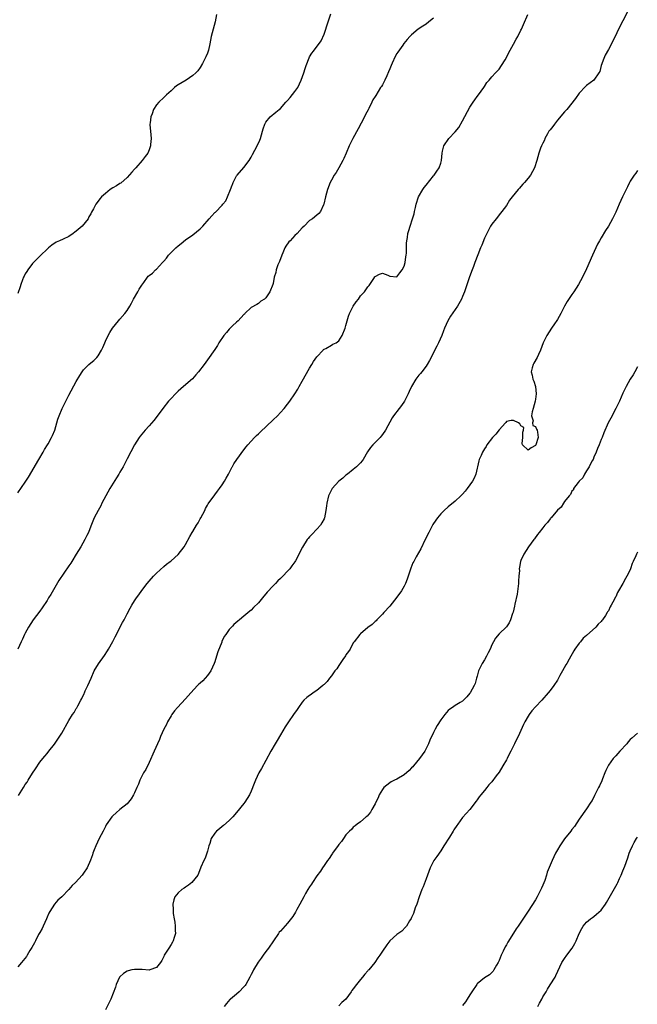
# Model space of a CAD drawing. Units: inches. Extents: x 2559000 to 2562000, y 1521000 to 1524000.
# Drawn here: x 2560977 to 2561147, y 1523026 to 1523296 of the extents above; entities that cross this region are included whole.
import ezdxf

# ---------------------------------------------------------------- set-up
doc = ezdxf.new("R2010")
doc.units = ezdxf.units.IN
doc.header["$MEASUREMENT"] = 0
doc.layers.add('LD25591521_10ft', color=52, linetype='Continuous')

msp = doc.modelspace()

# ---------------------------------------------------------------- linework, layer by layer
at = {"layer": 'LD25591521_10ft'}
for points, elevation in [([(2561091, 1523296.01), (2561089.77, 1523295), (2561089, 1523294.41), (2561088.13, 1523293.87), (2561086.84, 1523293), (2561085, 1523291.47), (2561084.52, 1523291), (2561083.78, 1523290.22), (2561082.92, 1523289.08), (2561082.59, 1523288.59), (2561081.27, 1523286.73), (2561081, 1523286.3), (2561080.52, 1523285.48), (2561079.7, 1523283.7), (2561079.36, 1523283), (2561079, 1523282.09), (2561078.71, 1523281.29), (2561078.18, 1523280.18), (2561077.67, 1523279), (2561077, 1523277.77), (2561076.71, 1523277.29), (2561076.5, 1523277), (2561075.15, 1523274.85), (2561075, 1523274.57), (2561074.4, 1523273.6), (2561074.14, 1523273), (2561073.26, 1523271.26), (2561073.07, 1523270.93), (2561072.38, 1523269.62), (2561072.12, 1523269), (2561071.2, 1523267.2), (2561070.33, 1523265.67), (2561068.86, 1523263), (2561067.88, 1523261), (2561067.03, 1523258.97), (2561066.42, 1523257.58), (2561066.14, 1523257), (2561065.03, 1523254.97), (2561064.29, 1523253.71), (2561063.78, 1523253), (2561063, 1523251.64), (2561062.66, 1523251), (2561061.89, 1523249), (2561061.36, 1523247), (2561060.95, 1523245.05), (2561060.82, 1523244.82), (2561059.99, 1523243), (2561059.53, 1523242.47), (2561059, 1523241.96), (2561057.78, 1523241), (2561057, 1523240.49), (2561055.49, 1523239), (2561055, 1523238.55), (2561053.61, 1523237), (2561053, 1523236.39), (2561051.66, 1523235), (2561051.36, 1523234.64), (2561050.48, 1523233.52), (2561050.23, 1523233), (2561049.67, 1523231.67), (2561049.36, 1523231), (2561048.73, 1523229.27), (2561048.35, 1523228.35), (2561047.88, 1523227), (2561047.72, 1523226.28), (2561047.32, 1523225), (2561047, 1523223.21), (2561046.94, 1523223), (2561046.1, 1523221), (2561045, 1523219.29), (2561044.65, 1523219), (2561043.63, 1523218.37), (2561043, 1523217.77), (2561042.55, 1523217.45), (2561041, 1523216.64), (2561039.28, 1523215), (2561039.13, 1523214.87), (2561039, 1523214.79), (2561037.38, 1523213), (2561037, 1523212.68), (2561035.86, 1523211.6), (2561035.22, 1523211), (2561035.12, 1523210.88), (2561035, 1523210.77), (2561034.18, 1523209.82), (2561033.46, 1523209), (2561032.12, 1523207), (2561031.73, 1523206.27), (2561031, 1523205.17), (2561029, 1523202.32), (2561028.09, 1523201), (2561026.57, 1523199), (2561025.84, 1523198.16), (2561024.85, 1523197.15), (2561022.47, 1523195), (2561021, 1523193.7), (2561020.27, 1523193), (2561019, 1523191.72), (2561018.32, 1523191), (2561016.73, 1523189), (2561015.16, 1523186.84), (2561014.28, 1523185.72), (2561013, 1523184.19), (2561011.91, 1523183), (2561011, 1523181.94), (2561010.58, 1523181.42), (2561010.27, 1523181), (2561009, 1523179.04), (2561007, 1523175.21), (2561005.88, 1523173), (2561005, 1523171.51), (2561004.72, 1523171), (2561004.05, 1523169.95), (2561002.26, 1523167), (2561001.12, 1523165), (2561000.04, 1523163), (2560999.73, 1523162.27), (2560998.97, 1523161), (2560997.95, 1523159), (2560997, 1523156.71), (2560996.33, 1523155), (2560995.88, 1523154.12), (2560995.37, 1523153), (2560994.23, 1523151), (2560993, 1523148.99), (2560991.75, 1523147), (2560991.47, 1523146.53), (2560991, 1523145.81), (2560988.25, 1523141.75), (2560986, 1523138), (2560985.43, 1523137), (2560985, 1523136.32), (2560983.67, 1523134.33), (2560983, 1523133.42), (2560981.15, 1523131), (2560979.87, 1523129), (2560979, 1523127.33), (2560978.84, 1523127), (2560978.29, 1523125.71), (2560977.92, 1523125), (2560976.93, 1523123)], 8330), ([(2561144.21, 1523297.79), (2561143, 1523295.33), (2561141.78, 1523293), (2561140.83, 1523291), (2561140.22, 1523289.78), (2561139.85, 1523289), (2561139, 1523287.39), (2561138.15, 1523285.85), (2561137.73, 1523285), (2561137.02, 1523283), (2561136.63, 1523281.37), (2561136.41, 1523281), (2561135, 1523279), (2561133, 1523277.6), (2561132.73, 1523277.27), (2561131, 1523275.5), (2561129.97, 1523274.03), (2561127.57, 1523271), (2561127.33, 1523270.67), (2561127, 1523270.33), (2561125, 1523268.01), (2561124.18, 1523267), (2561123.71, 1523266.29), (2561123, 1523265.42), (2561122.7, 1523265), (2561122.29, 1523264.29), (2561121.59, 1523263), (2561121.43, 1523262.57), (2561121, 1523261.74), (2561120.77, 1523261.23), (2561120.64, 1523261), (2561120.39, 1523260.39), (2561119.89, 1523259), (2561119.36, 1523257), (2561118.75, 1523255), (2561117.64, 1523253), (2561117, 1523252.17), (2561116.02, 1523251), (2561115.52, 1523250.48), (2561115, 1523249.83), (2561114.58, 1523249.42), (2561114.25, 1523249), (2561112.59, 1523247), (2561111.9, 1523246.1), (2561111, 1523244.69), (2561109.77, 1523243), (2561109, 1523242.09), (2561108.56, 1523241.44), (2561108.17, 1523241), (2561107, 1523239.54), (2561106.68, 1523239), (2561105.62, 1523237), (2561105, 1523235.69), (2561104.25, 1523233.75), (2561103.9, 1523233), (2561103.15, 1523231.15), (2561102.36, 1523229), (2561101.95, 1523227.95), (2561101.62, 1523227), (2561101.48, 1523226.52), (2561100.8, 1523224.8), (2561099.9, 1523222.1), (2561099.5, 1523221), (2561099, 1523219.7), (2561098.69, 1523219), (2561097.6, 1523217), (2561097, 1523216.1), (2561095.72, 1523214.28), (2561094.94, 1523213), (2561094.04, 1523211), (2561093.74, 1523210.26), (2561093.27, 1523209), (2561092.37, 1523207), (2561091.9, 1523206.1), (2561089.91, 1523202.09), (2561089.27, 1523201), (2561089, 1523200.59), (2561087.77, 1523199), (2561087.41, 1523198.59), (2561087, 1523198.1), (2561086.14, 1523197), (2561084.95, 1523195), (2561084.33, 1523193.67), (2561084.04, 1523193), (2561083.02, 1523190.98), (2561082.2, 1523189.8), (2561081.57, 1523189), (2561080.04, 1523187), (2561079.63, 1523186.37), (2561077.81, 1523183), (2561077, 1523181.81), (2561076.64, 1523181.36), (2561076.34, 1523181), (2561074.37, 1523179), (2561073.72, 1523178.28), (2561072.91, 1523177.09), (2561071.69, 1523175), (2561071.4, 1523174.6), (2561071, 1523174.1), (2561069.93, 1523173), (2561069, 1523172.2), (2561067.4, 1523171), (2561067, 1523170.68), (2561066.11, 1523169.89), (2561065.01, 1523169), (2561063.19, 1523167), (2561063, 1523166.68), (2561062.24, 1523165), (2561061.76, 1523163), (2561061.7, 1523162.3), (2561061.5, 1523161), (2561061.11, 1523159), (2561061, 1523158.73), (2561060.42, 1523157.58), (2561059.99, 1523157), (2561059, 1523155.85), (2561057.6, 1523154.4), (2561057, 1523153.74), (2561056.65, 1523153.35), (2561056.39, 1523153), (2561055.08, 1523150.92), (2561053.17, 1523147.17), (2561053, 1523146.88), (2561052.16, 1523145.84), (2561051.6, 1523145), (2561051, 1523144.35), (2561049.7, 1523143), (2561049, 1523142.33), (2561048.31, 1523141.69), (2561047.66, 1523141), (2561047, 1523140.34), (2561045.39, 1523138.61), (2561045, 1523138.1), (2561044.48, 1523137.52), (2561043, 1523135.67), (2561041.64, 1523134.36), (2561041, 1523133.67), (2561040.63, 1523133.37), (2561039, 1523131.98), (2561037.8, 1523131), (2561037.33, 1523130.67), (2561036.27, 1523129.73), (2561035.86, 1523129.31), (2561035.55, 1523129), (2561035, 1523128.39), (2561034.01, 1523127), (2561033.57, 1523126.43), (2561032.95, 1523125.05), (2561032.92, 1523124.92), (2561031.81, 1523122.19), (2561031.5, 1523121), (2561031, 1523119.52), (2561030.84, 1523119), (2561029.91, 1523117), (2561029, 1523115.76), (2561028.38, 1523115), (2561027.72, 1523114.28), (2561027, 1523113.61), (2561026.66, 1523113.34), (2561026.3, 1523113), (2561024.45, 1523111), (2561023, 1523109.32), (2561020.81, 1523107), (2561019.98, 1523106.02), (2561019.23, 1523105), (2561019, 1523104.64), (2561018.07, 1523103), (2561017.74, 1523102.26), (2561017.06, 1523101), (2561016.15, 1523099), (2561015.84, 1523098.16), (2561015.27, 1523097), (2561014.39, 1523095), (2561013, 1523091.9), (2561012.05, 1523089.95), (2561011.49, 1523089), (2561010.48, 1523087), (2561010.09, 1523085.91), (2561009.6, 1523085), (2561009, 1523083.53), (2561008.72, 1523083), (2561008.08, 1523081.92), (2561007.38, 1523081), (2561007, 1523080.58), (2561005, 1523078.96), (2561003.96, 1523078.04), (2561003, 1523077.26), (2561002.78, 1523077), (2561001.24, 1523074.76), (2561001, 1523074.36), (2561000.56, 1523073.44), (2561000.37, 1523073), (2560999.33, 1523071), (2560998.35, 1523069), (2560997.89, 1523067.89), (2560997.55, 1523067), (2560997.43, 1523066.57), (2560996.91, 1523065.1), (2560995.99, 1523063), (2560995, 1523061.53), (2560994.77, 1523061.23), (2560994.62, 1523061), (2560992.8, 1523059), (2560991.88, 1523058.12), (2560991, 1523057.06), (2560989, 1523055.06), (2560987.91, 1523054.09), (2560986.99, 1523053.01), (2560985.75, 1523051), (2560985.47, 1523050.53), (2560985, 1523049.46), (2560984.84, 1523049), (2560983.96, 1523047), (2560983.64, 1523046.37), (2560983, 1523045.28), (2560982.66, 1523044.66), (2560981.78, 1523043), (2560981.54, 1523042.46), (2560980.84, 1523041.16), (2560980.3, 1523040.3), (2560979.55, 1523039), (2560979.32, 1523038.68), (2560978.44, 1523037.56), (2560977.97, 1523037), (2560977, 1523035.79)], 8310), ([(2560977, 1523165.84), (2560979, 1523168.74), (2560979.86, 1523170.14), (2560982.72, 1523175), (2560983.93, 1523177), (2560984.31, 1523177.69), (2560985.14, 1523179), (2560985.32, 1523179.32), (2560986.23, 1523181), (2560986.44, 1523181.56), (2560987.08, 1523183), (2560987.97, 1523186.04), (2560988.32, 1523187), (2560989.17, 1523189), (2560990.14, 1523191), (2560991, 1523192.64), (2560993, 1523196.37), (2560993.98, 1523198.02), (2560994.6, 1523199), (2560995, 1523199.54), (2560996.41, 1523201), (2560997, 1523201.53), (2560997.83, 1523202.17), (2560998.63, 1523203), (2560999, 1523203.44), (2560999.97, 1523205), (2561000.33, 1523205.67), (2561000.81, 1523207), (2561001, 1523207.45), (2561001.73, 1523209), (2561002.2, 1523209.8), (2561002.95, 1523211), (2561004.58, 1523213), (2561005, 1523213.43), (2561006.35, 1523215), (2561007, 1523215.81), (2561007.7, 1523217), (2561008.15, 1523217.85), (2561008.71, 1523219), (2561009.9, 1523221), (2561010.3, 1523221.7), (2561011, 1523222.81), (2561011.52, 1523223.52), (2561012.56, 1523225), (2561012.77, 1523225.23), (2561013, 1523225.44), (2561013.88, 1523226.12), (2561014.72, 1523227), (2561015, 1523227.21), (2561016.65, 1523229), (2561016.83, 1523229.17), (2561017, 1523229.42), (2561017.79, 1523230.21), (2561018.34, 1523231), (2561019, 1523231.79), (2561020.35, 1523233), (2561021, 1523233.62), (2561021.77, 1523234.23), (2561023, 1523235.25), (2561025, 1523236.64), (2561027, 1523238.22), (2561027.39, 1523238.61), (2561027.71, 1523239), (2561029.45, 1523241), (2561030.19, 1523241.81), (2561031, 1523242.69), (2561031.17, 1523242.83), (2561033, 1523244.71), (2561033.26, 1523245), (2561034.03, 1523245.97), (2561034.52, 1523247), (2561035.32, 1523249), (2561035.78, 1523250.22), (2561035.86, 1523250.41), (2561036.09, 1523251), (2561037, 1523252.76), (2561037.17, 1523253), (2561039, 1523255.09), (2561040.43, 1523257), (2561041, 1523257.93), (2561041.39, 1523258.61), (2561042.65, 1523261), (2561043.4, 1523262.6), (2561043.56, 1523263), (2561044.12, 1523265), (2561044.29, 1523265.71), (2561044.72, 1523267), (2561045, 1523267.53), (2561046.2, 1523269), (2561047.76, 1523270.24), (2561048.63, 1523271), (2561049, 1523271.28), (2561050.5, 1523273), (2561051, 1523273.49), (2561051.7, 1523274.3), (2561053, 1523275.89), (2561053.76, 1523277), (2561054.75, 1523279), (2561055.45, 1523281), (2561055.78, 1523282.22), (2561056.06, 1523283), (2561056.87, 1523285.13), (2561057, 1523285.39), (2561057.6, 1523286.4), (2561058.08, 1523287), (2561060.2, 1523289.8), (2561061, 1523291.64), (2561061.47, 1523293), (2561061.66, 1523293.66), (2561062.11, 1523295), (2561062.81, 1523297.19)], 8340), ([(2561031.49, 1523297), (2561031.07, 1523295), (2561030.05, 1523291), (2561029.65, 1523289), (2561029.25, 1523287.25), (2561029.19, 1523287), (2561029, 1523286.42), (2561028.59, 1523285.41), (2561027.6, 1523283.6), (2561027, 1523282.46), (2561026.38, 1523281.62), (2561025.83, 1523281), (2561025, 1523280.28), (2561023.13, 1523279), (2561021, 1523277.75), (2561020.54, 1523277.46), (2561019.97, 1523277), (2561019, 1523276.14), (2561017.74, 1523275), (2561017, 1523274.31), (2561015.67, 1523273), (2561015, 1523272.22), (2561014.21, 1523271), (2561013.82, 1523269.82), (2561013.45, 1523269), (2561013.29, 1523267.29), (2561013.23, 1523267), (2561013.23, 1523266.77), (2561013.36, 1523265), (2561013.54, 1523263), (2561013.41, 1523261.41), (2561013.4, 1523261), (2561013, 1523259.87), (2561012.63, 1523259), (2561011.95, 1523258.05), (2561011.13, 1523257), (2561009.35, 1523255), (2561009, 1523254.57), (2561008.24, 1523253.76), (2561007, 1523252.29), (2561005.21, 1523250.79), (2561005, 1523250.67), (2561004, 1523250), (2561003, 1523249.48), (2561002.33, 1523249), (2561001, 1523247.98), (2560999.97, 1523247), (2560999.5, 1523246.5), (2560999, 1523245.88), (2560998.35, 1523245), (2560997.74, 1523243.74), (2560997.2, 1523242.8), (2560997, 1523242.39), (2560996.49, 1523241.51), (2560996.27, 1523241), (2560994.6, 1523239), (2560993, 1523237.59), (2560992.65, 1523237.35), (2560992.19, 1523237), (2560991, 1523236.19), (2560989.45, 1523235.45), (2560988.41, 1523235), (2560987.45, 1523234.55), (2560986.27, 1523233.73), (2560985.38, 1523233), (2560985, 1523232.67), (2560983.26, 1523231), (2560981.24, 1523229), (2560981, 1523228.74), (2560979.73, 1523227), (2560979.47, 1523226.53), (2560979, 1523225.93), (2560978.71, 1523225.29), (2560978.56, 1523225), (2560978.25, 1523224.25), (2560977.79, 1523223), (2560977.62, 1523222.38), (2560977, 1523220.49)], 8350), ([(2560977.13, 1523082.87), (2560978.51, 1523085), (2560979, 1523085.82), (2560979.49, 1523086.51), (2560979.81, 1523087), (2560981, 1523088.93), (2560981.84, 1523090.16), (2560983, 1523092), (2560983.79, 1523093), (2560984.39, 1523093.61), (2560985, 1523094.35), (2560985.48, 1523095), (2560987, 1523096.93), (2560989, 1523099.96), (2560991, 1523103.38), (2560992, 1523105), (2560992.4, 1523105.6), (2560993, 1523106.68), (2560993.13, 1523106.87), (2560993.4, 1523107.4), (2560994.29, 1523109), (2560994.56, 1523109.44), (2560995.21, 1523110.79), (2560995.28, 1523111), (2560995.49, 1523111.49), (2560996.18, 1523113), (2560997.06, 1523115), (2560997.96, 1523117), (2560999.09, 1523118.91), (2561000.75, 1523121.25), (2561001.54, 1523122.46), (2561001.85, 1523123), (2561003, 1523125.06), (2561003.64, 1523126.36), (2561005.72, 1523130.28), (2561006.15, 1523131), (2561007, 1523132.69), (2561007.79, 1523134.21), (2561008.22, 1523135), (2561009, 1523136.24), (2561009.52, 1523137), (2561010.16, 1523137.84), (2561011, 1523139.05), (2561012.48, 1523141), (2561013, 1523141.63), (2561014.21, 1523143), (2561015, 1523143.81), (2561017, 1523145.6), (2561017.76, 1523146.24), (2561018.78, 1523147), (2561019, 1523147.18), (2561021, 1523148.97), (2561022.61, 1523151), (2561023, 1523151.63), (2561024.18, 1523153.82), (2561024.84, 1523155), (2561025, 1523155.25), (2561026.03, 1523157), (2561026.41, 1523157.59), (2561027, 1523158.72), (2561027.17, 1523159), (2561028.28, 1523161), (2561028.5, 1523161.5), (2561029, 1523162.46), (2561029.21, 1523162.79), (2561031, 1523165.26), (2561031.71, 1523166.29), (2561032.28, 1523167), (2561033, 1523168.01), (2561033.65, 1523169), (2561034.11, 1523169.89), (2561034.78, 1523171), (2561035.8, 1523173), (2561035.86, 1523173.09), (2561036.25, 1523173.75), (2561037.08, 1523175), (2561039, 1523177.65), (2561039.58, 1523178.42), (2561040.07, 1523179), (2561041, 1523179.98), (2561041.92, 1523181), (2561042.47, 1523181.53), (2561043, 1523182.01), (2561043.48, 1523182.52), (2561047, 1523185.84), (2561048.18, 1523187), (2561049, 1523187.84), (2561050, 1523189), (2561051, 1523190.2), (2561051.58, 1523191), (2561052.98, 1523193.02), (2561053.75, 1523194.25), (2561054.16, 1523195), (2561055, 1523196.46), (2561057, 1523200.02), (2561057.62, 1523201), (2561058.13, 1523201.87), (2561059, 1523203.16), (2561060.76, 1523205), (2561060.87, 1523205.13), (2561061, 1523205.24), (2561061.45, 1523205.45), (2561063, 1523206.3), (2561063.43, 1523206.57), (2561064.29, 1523207), (2561065, 1523207.54), (2561065.94, 1523209), (2561066.76, 1523211), (2561067, 1523211.73), (2561067.68, 1523214.32), (2561067.98, 1523215), (2561069, 1523217), (2561069.77, 1523218.23), (2561070.45, 1523219), (2561071, 1523219.83), (2561072.07, 1523221), (2561072.49, 1523221.51), (2561073, 1523222.35), (2561073.32, 1523222.68), (2561073.58, 1523223), (2561074.61, 1523224.61), (2561074.94, 1523225.06), (2561075, 1523225.17), (2561076.23, 1523225.77), (2561077, 1523226.08), (2561078.46, 1523225.54), (2561079, 1523225.29), (2561081, 1523225.06), (2561081.8, 1523226.2), (2561082.4, 1523227), (2561083, 1523228.04), (2561083.22, 1523229), (2561083.44, 1523230.56), (2561083.52, 1523231), (2561083.59, 1523231.59), (2561083.65, 1523234.35), (2561083.7, 1523235), (2561083.85, 1523235.85), (2561084.01, 1523237), (2561084.22, 1523237.78), (2561084.6, 1523239), (2561085.28, 1523241), (2561085.68, 1523242.32), (2561085.84, 1523243), (2561086.06, 1523244.06), (2561086.29, 1523245), (2561086.92, 1523247), (2561088.07, 1523249), (2561088.44, 1523249.56), (2561089, 1523250.21), (2561091, 1523252.76), (2561091.21, 1523253), (2561091.91, 1523254.09), (2561092.57, 1523255), (2561093, 1523256.24), (2561093.21, 1523257), (2561093.37, 1523259), (2561093.51, 1523259.51), (2561093.84, 1523261), (2561095.25, 1523263), (2561097, 1523264.83), (2561097.97, 1523266.03), (2561099, 1523267.87), (2561101, 1523271.59), (2561101.94, 1523273), (2561102.34, 1523273.66), (2561103, 1523274.55), (2561103.38, 1523275), (2561104.81, 1523277), (2561105, 1523277.33), (2561105.66, 1523278.34), (2561106.25, 1523279), (2561107, 1523279.91), (2561108.02, 1523281), (2561108.47, 1523281.53), (2561109, 1523282.07), (2561109.64, 1523283), (2561110.64, 1523284.64), (2561111, 1523285.24), (2561111.59, 1523286.41), (2561113, 1523288.86), (2561113.72, 1523290.28), (2561114.12, 1523291), (2561115, 1523292.71), (2561115.14, 1523293), (2561115.69, 1523294.31), (2561116.93, 1523297.07)], 8320), ([(2561147, 1523254.29), (2561146.5, 1523253.5), (2561146.03, 1523253), (2561145, 1523251.33), (2561144.82, 1523251), (2561144.21, 1523249.79), (2561142.85, 1523247), (2561141.93, 1523245), (2561141, 1523242.82), (2561140.15, 1523241), (2561139.07, 1523239), (2561138.24, 1523237.76), (2561137, 1523235.8), (2561136.52, 1523235), (2561136, 1523234), (2561135.53, 1523233), (2561134.63, 1523231), (2561133, 1523227.24), (2561131.9, 1523225), (2561130.8, 1523223), (2561129.51, 1523221), (2561129, 1523220.27), (2561127.71, 1523218.29), (2561127, 1523217), (2561125.92, 1523215), (2561125, 1523213.36), (2561124.86, 1523213.14), (2561124.22, 1523212.22), (2561123.4, 1523211), (2561122.12, 1523209), (2561121.14, 1523207), (2561120.39, 1523205), (2561119.81, 1523203.81), (2561119.44, 1523203), (2561118.57, 1523201.43), (2561118.32, 1523201), (2561118.09, 1523200.09), (2561117.77, 1523199), (2561118.08, 1523198.08), (2561118.24, 1523197), (2561118.51, 1523196.51), (2561118.99, 1523195), (2561119.16, 1523193), (2561119, 1523191.5), (2561118.92, 1523191), (2561118.36, 1523189), (2561118.04, 1523188.04), (2561117.93, 1523187), (2561118.38, 1523185.62), (2561118.17, 1523185), (2561118.29, 1523184.29), (2561119, 1523184.02), (2561119.29, 1523183.29), (2561119.48, 1523183), (2561119.56, 1523182.44), (2561119.75, 1523181), (2561119.12, 1523179), (2561119, 1523178.81), (2561117.85, 1523178.15), (2561117, 1523177.5), (2561115.42, 1523179), (2561115.34, 1523179.34), (2561115.53, 1523181), (2561115.56, 1523182.44), (2561115.67, 1523183), (2561115.79, 1523183.79), (2561115, 1523184.18), (2561114.74, 1523184.74), (2561114.31, 1523185), (2561113, 1523185.7), (2561112.34, 1523185.66), (2561111, 1523185.36), (2561110.85, 1523185.15), (2561110.77, 1523185), (2561109, 1523183.11), (2561108.1, 1523181.9), (2561107.17, 1523181), (2561105.68, 1523179), (2561105.44, 1523178.56), (2561105, 1523177.89), (2561104.45, 1523177), (2561104.08, 1523176.08), (2561103.57, 1523175), (2561103.41, 1523174.59), (2561103.12, 1523173), (2561103, 1523172.56), (2561102.65, 1523171), (2561102.13, 1523169.87), (2561101.68, 1523169), (2561101, 1523167.99), (2561100.21, 1523167), (2561099.7, 1523166.3), (2561099, 1523165.44), (2561098.51, 1523165), (2561097, 1523163.53), (2561095, 1523161.99), (2561093.95, 1523161), (2561093, 1523160.04), (2561092.13, 1523159), (2561091.65, 1523158.35), (2561090.83, 1523157.17), (2561090.73, 1523157), (2561089.69, 1523155), (2561088.76, 1523153), (2561087.53, 1523150.47), (2561086.29, 1523148.29), (2561085.58, 1523147), (2561085.39, 1523146.61), (2561084.78, 1523145.22), (2561083.8, 1523142.2), (2561083.37, 1523141), (2561083, 1523140.22), (2561082.27, 1523139), (2561081, 1523137.2), (2561079, 1523134.8), (2561077.38, 1523133), (2561077, 1523132.54), (2561075.45, 1523131), (2561075.24, 1523130.76), (2561075, 1523130.57), (2561074.23, 1523129.77), (2561073, 1523128.95), (2561071, 1523127.21), (2561070.8, 1523127), (2561069.22, 1523125), (2561069, 1523124.74), (2561068.11, 1523123), (2561067.7, 1523122.3), (2561067, 1523121.43), (2561066.86, 1523121.14), (2561066.15, 1523120.15), (2561065.38, 1523119), (2561065.25, 1523118.75), (2561065, 1523118.49), (2561064.45, 1523117.55), (2561063.97, 1523117), (2561063, 1523115.68), (2561062.47, 1523115), (2561061.88, 1523114.12), (2561061, 1523113.31), (2561060.85, 1523113.15), (2561060.64, 1523113), (2561059, 1523111.62), (2561057.98, 1523111), (2561057.43, 1523110.57), (2561057, 1523110.29), (2561056.28, 1523109.72), (2561055.45, 1523109), (2561055, 1523108.47), (2561053.95, 1523107), (2561053.61, 1523106.39), (2561052.59, 1523105), (2561051.23, 1523103), (2561050.35, 1523101.65), (2561049, 1523099.45), (2561048.09, 1523097.91), (2561047.59, 1523097), (2561046.43, 1523095), (2561045, 1523092.46), (2561043.78, 1523090.22), (2561043.13, 1523089), (2561042.14, 1523087), (2561041.84, 1523086.16), (2561041, 1523084.02), (2561040.53, 1523083), (2561039.27, 1523081), (2561039, 1523080.64), (2561037, 1523078.14), (2561035.98, 1523077), (2561035.86, 1523076.87), (2561035, 1523075.97), (2561033.41, 1523074.59), (2561033, 1523074.28), (2561032.34, 1523073.66), (2561031.47, 1523073), (2561031, 1523072.5), (2561030.03, 1523071), (2561029.62, 1523069.62), (2561029.41, 1523069), (2561029, 1523067.54), (2561028.86, 1523067), (2561028.38, 1523065.62), (2561027.99, 1523065), (2561027.16, 1523063.16), (2561026.53, 1523061.47), (2561026.32, 1523061), (2561024.68, 1523059), (2561023.81, 1523058.19), (2561023, 1523057.73), (2561022.63, 1523057.37), (2561022, 1523057), (2561021, 1523056.09), (2561020.07, 1523055), (2561019.8, 1523054.2), (2561019.48, 1523053), (2561019.62, 1523051.62), (2561019.56, 1523051), (2561019.55, 1523050.45), (2561019.84, 1523049), (2561020.08, 1523048.08), (2561020.16, 1523047), (2561020.17, 1523045.83), (2561020.21, 1523045), (2561019.85, 1523043.85), (2561019.61, 1523043), (2561019.41, 1523042.59), (2561019, 1523041.94), (2561018.37, 1523041), (2561017.16, 1523039), (2561017, 1523038.64), (2561016.45, 1523037.55), (2561016.08, 1523037), (2561015, 1523035.64), (2561013.19, 1523035), (2561013, 1523034.95), (2561011.09, 1523035.09), (2561009, 1523035.14), (2561008.27, 1523035), (2561007.26, 1523034.74), (2561007, 1523034.61), (2561005.98, 1523034.02), (2561004.94, 1523033.06), (2561004.9, 1523033), (2561003.99, 1523031), (2561003.74, 1523030.26), (2561002.46, 1523027), (2561001, 1523024.05)], 8300), ([(2561147, 1523200.38), (2561146.22, 1523199), (2561145.76, 1523198.24), (2561144.94, 1523197), (2561143.83, 1523195), (2561143.57, 1523194.43), (2561143, 1523193.14), (2561142.08, 1523191), (2561141.08, 1523189), (2561139.65, 1523186.35), (2561138.98, 1523185), (2561137.74, 1523182.26), (2561137.26, 1523181), (2561137, 1523180.45), (2561136.44, 1523179), (2561136.02, 1523177.98), (2561135.67, 1523177), (2561135, 1523175.61), (2561134.79, 1523175), (2561134.5, 1523174.5), (2561133.75, 1523173), (2561133, 1523171.91), (2561132.42, 1523171), (2561132.01, 1523169.99), (2561131, 1523169.06), (2561130.69, 1523168.69), (2561129.45, 1523167), (2561129.38, 1523166.62), (2561129, 1523166.31), (2561128.6, 1523165.4), (2561128.21, 1523165), (2561127, 1523163.42), (2561126.71, 1523163), (2561126.06, 1523161.94), (2561125, 1523161.06), (2561123.26, 1523159), (2561123.15, 1523158.85), (2561123, 1523158.69), (2561122.26, 1523157.74), (2561121.54, 1523157), (2561121, 1523156.28), (2561119.97, 1523155), (2561119.58, 1523154.42), (2561118.74, 1523153.26), (2561118.53, 1523153), (2561117.08, 1523151), (2561115.8, 1523149), (2561115, 1523147.31), (2561114.87, 1523147), (2561114.57, 1523145.43), (2561114.53, 1523145), (2561114.57, 1523144.57), (2561114.47, 1523143), (2561114.31, 1523141.69), (2561114.33, 1523141), (2561114.25, 1523140.25), (2561113.93, 1523138.07), (2561113.33, 1523135.33), (2561113.27, 1523134.73), (2561112.89, 1523133.11), (2561112.72, 1523132.72), (2561112.16, 1523131), (2561111.82, 1523130.18), (2561111, 1523129.11), (2561109, 1523127.14), (2561108.01, 1523125.99), (2561107.5, 1523125), (2561107, 1523124.14), (2561106.55, 1523123), (2561106.02, 1523121.98), (2561105.58, 1523121), (2561105, 1523120.02), (2561104.37, 1523119), (2561103.91, 1523118.09), (2561103.39, 1523117), (2561103, 1523115.54), (2561102.82, 1523115), (2561102.42, 1523113.58), (2561102.2, 1523113), (2561101.08, 1523111), (2561101, 1523110.88), (2561100.12, 1523109.88), (2561099.24, 1523109), (2561099, 1523108.73), (2561098.34, 1523108.34), (2561097, 1523107.49), (2561096.27, 1523107), (2561095.54, 1523106.46), (2561095, 1523106.1), (2561094.1, 1523105), (2561093, 1523103.6), (2561092, 1523102), (2561091.44, 1523101), (2561091, 1523100.11), (2561090.02, 1523097.98), (2561089.66, 1523097), (2561088.61, 1523095), (2561087.19, 1523093), (2561085.54, 1523091), (2561085.31, 1523090.69), (2561085, 1523090.43), (2561084.31, 1523089.69), (2561083, 1523088.51), (2561081, 1523087.28), (2561080.31, 1523087), (2561079.41, 1523086.59), (2561079, 1523086.33), (2561077.39, 1523085), (2561077, 1523084.47), (2561076.15, 1523083), (2561075.81, 1523082.19), (2561075.21, 1523081), (2561075, 1523080.52), (2561074.12, 1523079), (2561073.72, 1523078.28), (2561072.81, 1523077.19), (2561072.56, 1523077), (2561071, 1523075.64), (2561070.11, 1523075), (2561069.49, 1523074.51), (2561069, 1523074.14), (2561068.48, 1523073.52), (2561067.99, 1523073), (2561067, 1523072), (2561066.32, 1523071), (2561065.75, 1523070.25), (2561065, 1523069.37), (2561064.85, 1523069.15), (2561063.33, 1523067), (2561063.21, 1523066.79), (2561063, 1523066.52), (2561062.41, 1523065.59), (2561061.97, 1523065), (2561061, 1523063.64), (2561060.57, 1523063), (2561059.97, 1523062.03), (2561059, 1523060.77), (2561057.81, 1523059), (2561057.5, 1523058.5), (2561057, 1523057.79), (2561056.52, 1523057), (2561055.92, 1523055.92), (2561055.41, 1523055), (2561054.36, 1523053), (2561053.52, 1523051.52), (2561053.16, 1523050.84), (2561052.4, 1523049.6), (2561051, 1523047.77), (2561049.65, 1523046.35), (2561049, 1523045.62), (2561048.69, 1523045.31), (2561048.45, 1523045), (2561045.78, 1523041), (2561045, 1523040), (2561044.31, 1523039), (2561043.75, 1523038.25), (2561042.93, 1523037.07), (2561041.64, 1523035), (2561041.41, 1523034.59), (2561041, 1523033.73), (2561040.61, 1523033), (2561039.51, 1523031), (2561039.3, 1523030.7), (2561039, 1523030.33), (2561037.68, 1523029), (2561037, 1523028.37), (2561035.86, 1523027.42), (2561035.35, 1523027), (2561035.17, 1523026.83), (2561034.21, 1523025.79), (2561033.59, 1523025)], 8290), ([(2561147, 1523149.54), (2561146.78, 1523149.22), (2561146.69, 1523149), (2561146.52, 1523148.52), (2561145.81, 1523147), (2561145.52, 1523146.48), (2561145.1, 1523145), (2561145, 1523144.76), (2561144.1, 1523143), (2561143.67, 1523142.33), (2561143, 1523140.94), (2561141.8, 1523139), (2561141.47, 1523138.53), (2561141, 1523137.31), (2561140.88, 1523137.12), (2561140.69, 1523136.69), (2561139.75, 1523135), (2561139.44, 1523134.56), (2561139, 1523133.49), (2561138.79, 1523133.21), (2561138.69, 1523133), (2561138.17, 1523132.17), (2561137.36, 1523131), (2561137.19, 1523130.81), (2561137, 1523130.53), (2561136.17, 1523129.83), (2561135.57, 1523129), (2561133, 1523126.69), (2561132.05, 1523125.95), (2561131.31, 1523125), (2561131, 1523124.63), (2561129.8, 1523123), (2561129.48, 1523122.52), (2561128.26, 1523120.26), (2561127.56, 1523119), (2561127.35, 1523118.65), (2561126.45, 1523117), (2561125.72, 1523115.72), (2561125, 1523114.5), (2561124.03, 1523113), (2561123, 1523111.59), (2561122.51, 1523111), (2561120.71, 1523109), (2561119, 1523107.19), (2561117.99, 1523106.01), (2561117.24, 1523105), (2561117, 1523104.63), (2561116.05, 1523103), (2561115.7, 1523102.3), (2561114.21, 1523099), (2561113.8, 1523098.2), (2561113.24, 1523097), (2561112.24, 1523095), (2561111.8, 1523094.2), (2561111.23, 1523093), (2561111, 1523092.57), (2561110.06, 1523091), (2561109, 1523089.27), (2561108.24, 1523088.24), (2561107, 1523086.59), (2561106.24, 1523085.76), (2561105.68, 1523085), (2561105, 1523084.16), (2561104, 1523083), (2561103.55, 1523082.45), (2561103, 1523081.64), (2561102.69, 1523081.31), (2561101, 1523079.01), (2561099, 1523076.75), (2561097.7, 1523075), (2561097.39, 1523074.61), (2561096.61, 1523073.39), (2561096.39, 1523073), (2561095.39, 1523071.39), (2561093.89, 1523069), (2561093, 1523067.67), (2561091.91, 1523066.09), (2561091.12, 1523065), (2561090.07, 1523063), (2561089, 1523059.94), (2561088.2, 1523057.8), (2561087.8, 1523057), (2561087.06, 1523055.06), (2561086.4, 1523053), (2561085.99, 1523051.99), (2561085.5, 1523050.5), (2561085, 1523049.41), (2561084.88, 1523049.12), (2561084.41, 1523048.41), (2561083.57, 1523047), (2561083.32, 1523046.68), (2561082.34, 1523045.66), (2561081, 1523044.69), (2561079, 1523042.92), (2561078.17, 1523041.83), (2561077, 1523040.13), (2561076.32, 1523039), (2561075.74, 1523038.26), (2561074.9, 1523037), (2561073.24, 1523035), (2561073.12, 1523034.88), (2561073, 1523034.72), (2561072.15, 1523033.85), (2561071.53, 1523033), (2561071, 1523032.33), (2561069.9, 1523031), (2561069, 1523029.8), (2561068.63, 1523029.37), (2561068.43, 1523029), (2561066.96, 1523027), (2561065.91, 1523026.09), (2561065, 1523025.18)], 8280), ([(2561147, 1523099.93), (2561145.43, 1523098.57), (2561145, 1523098.15), (2561144.46, 1523097.54), (2561144.05, 1523097), (2561142.17, 1523095), (2561141, 1523093.72), (2561140.64, 1523093.36), (2561140.32, 1523093), (2561139, 1523091.16), (2561138.9, 1523091), (2561138.28, 1523089.72), (2561138.05, 1523089), (2561137.41, 1523087.41), (2561137.19, 1523086.81), (2561136.55, 1523085.45), (2561136.28, 1523085), (2561135.56, 1523083.56), (2561135.2, 1523082.8), (2561134.52, 1523081.48), (2561134.22, 1523081), (2561133, 1523079.13), (2561131, 1523076.31), (2561129.69, 1523074.31), (2561129, 1523073.46), (2561128.68, 1523073), (2561127, 1523070.96), (2561125.65, 1523069), (2561125, 1523067.92), (2561124.51, 1523067), (2561124.02, 1523065.98), (2561123.59, 1523065), (2561122.22, 1523061.78), (2561122.01, 1523061), (2561121.52, 1523059.52), (2561121, 1523058.21), (2561120.63, 1523057.37), (2561120.5, 1523057), (2561119.48, 1523055), (2561119, 1523054.2), (2561117, 1523051.1), (2561115, 1523048.12), (2561114.2, 1523047), (2561113.72, 1523046.28), (2561112.93, 1523045.07), (2561111.4, 1523042.6), (2561111, 1523041.86), (2561110.68, 1523041.32), (2561110.14, 1523040.14), (2561109.59, 1523039), (2561109, 1523037.61), (2561108.72, 1523037), (2561108.29, 1523036.29), (2561107.58, 1523035), (2561107.36, 1523034.64), (2561107, 1523034.28), (2561106.34, 1523033.66), (2561105, 1523032.81), (2561103, 1523031.18), (2561102.86, 1523031), (2561101.54, 1523029), (2561101, 1523028.12), (2561100.28, 1523027), (2561099.76, 1523026.24), (2561099, 1523025.27)], 8270), ([(2561119.64, 1523025), (2561120.11, 1523025.89), (2561120.72, 1523027), (2561121, 1523027.58), (2561121.89, 1523029), (2561122.29, 1523029.71), (2561123, 1523030.87), (2561124.35, 1523033), (2561124.58, 1523033.42), (2561126.26, 1523037), (2561127, 1523038.16), (2561127.58, 1523039), (2561129.06, 1523041), (2561129.78, 1523042.22), (2561130.15, 1523043), (2561130.99, 1523045), (2561131.68, 1523046.32), (2561132.1, 1523047), (2561133, 1523048.07), (2561134.05, 1523049), (2561134.6, 1523049.4), (2561135, 1523049.64), (2561135.76, 1523050.24), (2561137, 1523051.39), (2561138.18, 1523053), (2561138.5, 1523053.5), (2561139.23, 1523054.77), (2561141, 1523057.97), (2561141.38, 1523058.62), (2561141.58, 1523059), (2561142.08, 1523060.08), (2561142.53, 1523061), (2561143, 1523062.21), (2561143.24, 1523062.76), (2561143.48, 1523063.48), (2561144.3, 1523065.7), (2561144.73, 1523067), (2561145, 1523067.69), (2561145.6, 1523069), (2561146.09, 1523069.91), (2561146.72, 1523071), (2561147, 1523071.44)], 8260)]:
    msp.add_lwpolyline(points, dxfattribs=dict(at, elevation=elevation))

doc.saveas('drawing.dxf')
